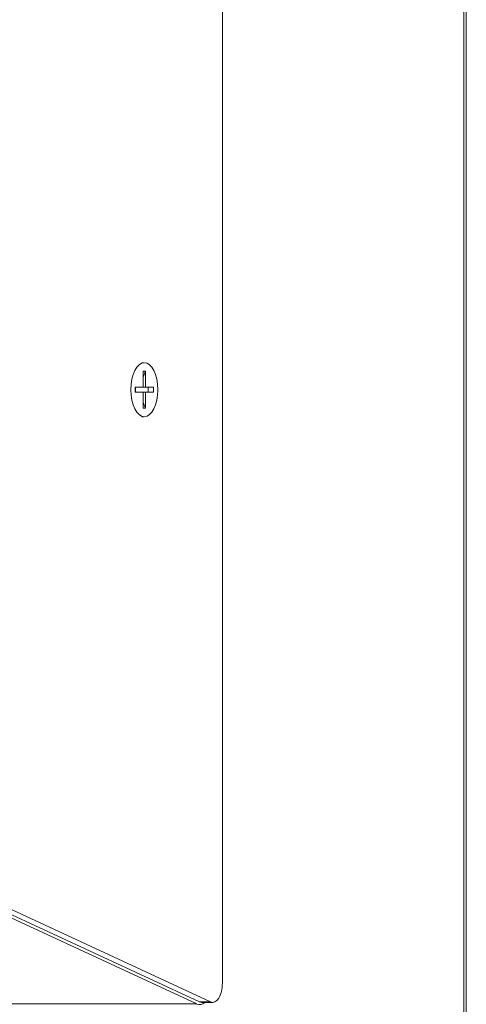
# Model space of a CAD drawing. Units: millimetres. Extents: x 0 to 705, y 0 to 527.
# Drawn here: x 635 to 705, y 222 to 374 of the extents above; entities that cross this region are included whole.
import ezdxf

# ---------------------------------------------------------------- set-up
doc = ezdxf.new("R2010")
doc.units = ezdxf.units.MM
doc.linetypes.add('Ciągła', pattern=[0])
doc.layers.add('Widoczne (ISO)', color=7, linetype='Ciągła', lineweight=50)
doc.layers.add('Widoczne wąskie (ISO)', color=7, linetype='Ciągła', lineweight=35)

msp = doc.modelspace()

# ---------------------------------------------------------------- linework, layer by layer
at = {"layer": 'Widoczne (ISO)', "lineweight": 0}
for p, q in [((704.17, 197.42), (704.17, 527.42)), ((704.55, 197.42), (704.55, 527.42)), ((666.69, 500.01), (666.69, 224.83)), ((654.57, 321.2), (654.21, 321.2)), ((654.38, 319.88), (654.77, 319.88)), ((654.38, 317.38), (654.38, 319.88)), ((654.77, 319.88), (654.4, 318.97)), ((654.77, 319.88), (654.77, 317.38)), ((654.4, 318.97), (654.38, 318.97)), ((654.4, 318.97), (654.38, 318.95)), ((653.14, 316.62), (653.14, 317.38)), ((653.14, 317.38), (654.38, 317.38)), ((654.38, 316.62), (653.14, 316.62)), ((653.22, 317.38), (653.22, 316.62)), ((654.77, 317.38), (654.38, 317.38)), ((654.38, 314.13), (654.38, 316.62)), ((654.38, 316.62), (654.77, 316.62)), ((654.77, 317.38), (656.01, 317.38)), ((654.77, 316.62), (654.77, 314.13)), ((656.01, 316.62), (654.77, 316.62)), ((655.19, 316.62), (655.19, 317.38)), ((656.01, 317.38), (656.01, 316.62)), ((654.38, 315.05), (654.4, 315.03)), ((654.38, 315.03), (654.4, 315.03)), ((654.77, 314.13), (654.38, 314.13)), ((654.4, 315.03), (654.77, 314.13)), ((654.57, 312.8), (654.21, 312.8)), ((663.12, 221.91), (630.14, 237.21)), ((664.85, 221.91), (631.87, 237.21)), ((662.71, 221.59), (630.1, 236.72)), ((663.45, 221.83), (665.19, 221.83))]:
    msp.add_line(p, q, dxfattribs=at)
msp.add_ellipse((654.57, 317), major_axis=(0, 4.2), ratio=0.5, dxfattribs=at)
for centre, ratio, start_param, end_param in [((665.19, 224.83), 0.5, 6.05517, 7.853982), ((663.15, 224.48), 0.57735, 6.021386, 6.769693), ((663.45, 224.83), 0.5, 6.05517, 6.283185)]:
    msp.add_ellipse(centre, major_axis=(0, -3), ratio=ratio, start_param=start_param, end_param=end_param, dxfattribs=at)
at = {"layer": 'Widoczne wąskie (ISO)', "lineweight": 0}
for p, q in [((664.85, 221.91), (663.12, 221.91)), ((662.71, 221.59), (165, 221.59))]:
    msp.add_line(p, q, dxfattribs=at)

doc.saveas('drawing.dxf')
